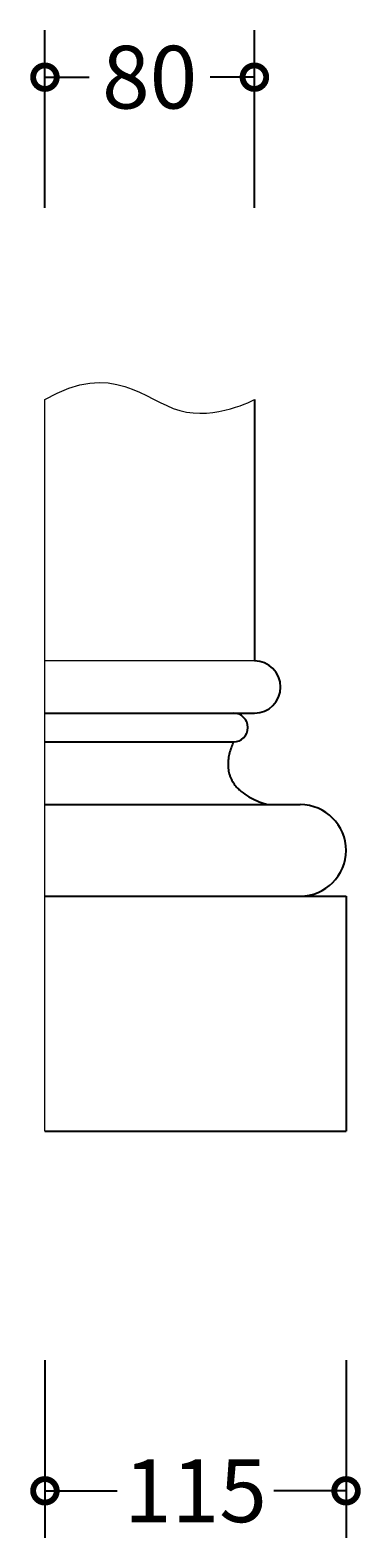
# Model space of a CAD drawing. Units: millimetres. Extents: x -146 to 867, y -475 to 419.
# Drawn here: x 741 to 867, y -158 to 419 of the extents above; entities that cross this region are included whole.
import ezdxf

# ---------------------------------------------------------------- set-up
doc = ezdxf.new("R2010")
doc.units = ezdxf.units.MM
doc.layers.add('AD-Dimension', color=8, linetype='Continuous', lineweight=20)
doc.layers.add('AD-Drawing', color=81, linetype='Continuous', lineweight=20)
doc.styles.add('AD_Dimensions Text', font='ARIALN_0.TTF')
doc.dimstyles.new('AD_Dimension', dxfattribs={"dimscale": 0, "dimtxt": 2.4, "dimasz": 1.8, "dimexe": 1.8, "dimexo": 0.625, "dimgap": 0.9, "dimtad": 0, "dimdec": 0, "dimzin": 0, "dimdsep": 46, "dimtxsty": 'AD_Dimensions Text', "dimblk": 'DOTSMALL', "dimblk1": 'DOTSMALL', "dimblk2": 'DOT', "dimcen": 0.9, "dimclrt": 7, "dimadec": 0, "dimazin": 0, "dimtfac": 1, "dimtdec": 0, "dimtofl": 0, "dimtmove": 0, "dimatfit": 3, "dimldrblk": 'DOTSMALL', "dimfxl": 5, "dimfxlon": 1, "dimtolj": 1, "dimtzin": 0, "dimarcsym": 0})

# ---------------------------------------------------------------- blocks, each defined once
blk = doc.blocks.new('_DotSmall')
at = {"color": 0, "linetype": 'ByBlock', "const_width": 0.5}
blk.add_lwpolyline([(-0.0625, 0, 1), (0.0625, 0, 1)], format="xyb", close=True, dxfattribs=at)
blk = doc.blocks.new('*D12')
at = {"layer": 'AD-Dimension', "color": 0, "lineweight": -2, "transparency": 16777216}
for p, q in [((746.2, 350.66), (746.2, 418.66)), ((826.2, 350.66), (826.2, 418.66)), ((746.2, 400.66), (763.14, 400.66)), ((826.2, 400.66), (809.27, 400.66))]:
    blk.add_line(p, q, dxfattribs=at)
at = {"layer": 'AD-Dimension', "color": 0, "lineweight": -2, "transparency": 16777216, "xscale": 18, "yscale": 18, "zscale": 18, "rotation": 180}
blk.add_blockref('_DotSmall', (746.2, 400.66), dxfattribs=at)
at = {"layer": 'AD-Dimension', "color": 0, "lineweight": -2, "transparency": 16777216, "xscale": 18, "yscale": 18, "zscale": 18}
blk.add_blockref('_DotSmall', (826.2, 400.66), dxfattribs=at)
at = {"layer": 'AD-Dimension', "color": 7, "transparency": 16777216, "insert": (786.2, 400.66), "char_height": 24, "attachment_point": 5, "style": 'AD_Dimensions Text'}
blk.add_mtext('\\A1;80', dxfattribs=at)
blk = doc.blocks.new('_Dot')
at = {"color": 0, "linetype": 'ByBlock', "lineweight": -2}
blk.add_line((-0.5, 0), (-1, 0), dxfattribs=at)
at = {"color": 0, "linetype": 'ByBlock', "const_width": 0.5}
blk.add_lwpolyline([(-0.25, 0, 1), (0.25, 0, 1)], format="xyb", close=True, dxfattribs=at)
blk = doc.blocks.new('*D16')
at = {"layer": 'AD-Dimension', "color": 0, "lineweight": -2, "transparency": 16777216}
for p, q in [((746.2, -90.28), (746.2, -158.28)), ((861.21, -90.28), (861.21, -158.28)), ((746.2, -140.28), (773.81, -140.28)), ((861.21, -140.28), (833.59, -140.28))]:
    blk.add_line(p, q, dxfattribs=at)
at = {"layer": 'AD-Dimension', "color": 0, "lineweight": -2, "transparency": 16777216, "xscale": 18, "yscale": 18, "zscale": 18, "rotation": 180}
blk.add_blockref('_DotSmall', (746.2, -140.28), dxfattribs=at)
at = {"layer": 'AD-Dimension', "color": 0, "lineweight": -2, "transparency": 16777216, "xscale": 18, "yscale": 18, "zscale": 18}
blk.add_blockref('_DotSmall', (861.21, -140.28), dxfattribs=at)
at = {"layer": 'AD-Dimension', "color": 7, "transparency": 16777216, "insert": (803.7, -140.28), "char_height": 24, "attachment_point": 5, "style": 'AD_Dimensions Text'}
blk.add_mtext('\\A1;115', dxfattribs=at)

msp = doc.modelspace()

# ---------------------------------------------------------------- linework, layer by layer
at = {"layer": 'AD-Drawing'}
for p, q in [((746.2, 177.29), (746.2, 277.29)), ((826.2, 177.29), (746.2, 177.29)), ((746.2, -2.71), (746.2, 177.29))]:
    msp.add_line(p, q, dxfattribs=at)
at = {"layer": 'AD-Drawing', "linetype": 'Continuous', "lineweight": 25}
for p, q in [((826.2, 277.29), (826.2, 177.29)), ((746.2, 157.29), (826.2, 157.29)), ((746.2, 146.29), (818.2, 146.29)), ((746.2, 122.29), (843.71, 122.29)), ((746.2, 122.29), (831.21, 122.29)), ((831.21, 122.29), (843.71, 122.29)), ((746.2, 87.29), (861.21, 87.29)), ((861.21, 87.29), (861.21, -2.71)), ((746.2, -2.71), (861.21, -2.71))]:
    msp.add_line(p, q, dxfattribs=at)
for centre, radius in [((826.2, 167.29), 10), ((818.2, 151.79), 5.5), ((843.71, 104.79), 17.5)]:
    msp.add_arc(centre, radius, 270, 90, dxfattribs=at)
at = {"layer": 'AD-Drawing'}
msp.add_open_spline([(746.2, 277.29), (772.23, 292.5), (796.21, 261.26), (826.2, 277.29), (826.2, 277.29)], degree=3, dxfattribs=at)
at = {"layer": 'AD-Drawing', "linetype": 'Continuous', "lineweight": 25}
msp.add_open_spline([(818.2, 146.29), (817.91, 145.62), (817.64, 144.94), (817.14, 143.54), (816.92, 142.82), (816.63, 141.72), (816.55, 141.35), (816.4, 140.59), (816.33, 140.2), (816.17, 139.04), (816.11, 138.26), (816.12, 137.08), (816.14, 136.68), (816.22, 135.9), (816.32, 135.13), (816.49, 134.39), (816.7, 133.66), (816.82, 133.3), (817.22, 132.26), (817.54, 131.61), (818.08, 130.71), (818.27, 130.42), (818.67, 129.87), (818.88, 129.61), (819.51, 128.85), (819.96, 128.39), (820.65, 127.75), (820.89, 127.54), (821.37, 127.14), (821.61, 126.95), (822.84, 126.03), (823.84, 125.42), (825.9, 124.32), (826.94, 123.85), (829.06, 123), (830.14, 122.62), (831.21, 122.29)], degree=3, knots=[0, 0, 0, 0, 0.0625, 0.0625, 0.125, 0.125, 0.15625, 0.15625, 0.1875, 0.1875, 0.25, 0.25, 0.28125, 0.28125, 0.3125, 0.34375, 0.34375, 0.375, 0.375, 0.4375, 0.4375, 0.46875, 0.46875, 0.5, 0.5, 0.5625, 0.5625, 0.59375, 0.59375, 0.625, 0.625, 0.75, 0.75, 0.875, 0.875, 1, 1, 1, 1], dxfattribs=at)

# ---------------------------------------------------------------- dimensions: what is measured, and where the dimension line sits
at = {"layer": 'AD-Dimension'}
for base, p1, p2, picture, middle in [((826.2, 400.66), (746.2, 177.29), (826.2, 177.29), '*D12', (786.2, 400.66)), ((861.21, -140.28), (746.2, -2.71), (861.21, -2.71), '*D16', (803.7, -140.28))]:
    dim = msp.add_linear_dim(base=base, p1=p1, p2=p2, dimstyle='AD_Dimension', override={"dimscale": 0, "dimtix": 0, "dimtofl": 0, "dimtmove": 0, "dimatfit": 3}, dxfattribs=at)
    dim.commit()
    dim.dimension.update_dxf_attribs({"geometry": picture, "text_midpoint": middle})

doc.saveas('drawing.dxf')
